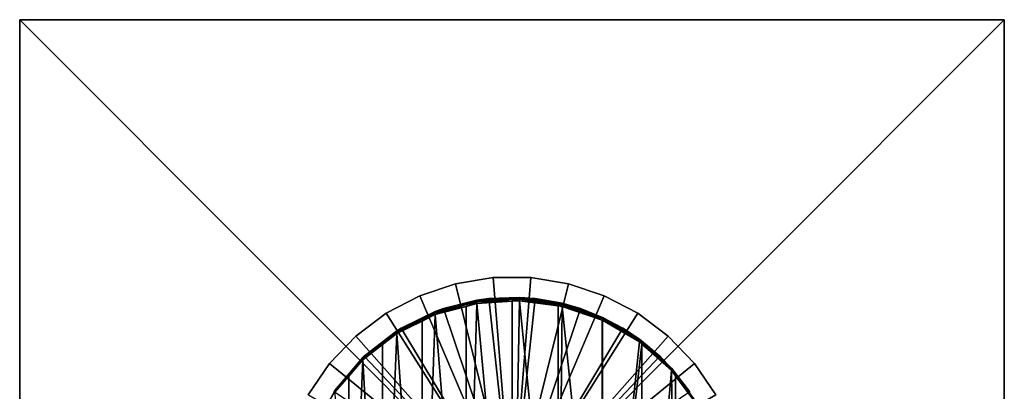
# Model space of a CAD drawing. Extents: x -140 to 140, y -235 to 30.
# Drawn here: x 80 to 140, y 7 to 30 of the extents above; entities that cross this region are included whole.
import ezdxf

# ---------------------------------------------------------------- set-up
doc = ezdxf.new("R2010")
doc.units = 0
for name, color, linetype in [('L1', 7, 'CONTINUOUS'), ('L10', 7, 'CONTINUOUS'), ('L12', 7, 'CONTINUOUS')]:
    doc.layers.add(name, color=color, linetype=linetype)

msp = doc.modelspace()

# ---------------------------------------------------------------- linework, layer by layer
at = {"layer": 'L1', "color": 7}
for points in [[(105.8282, 12.37362, 54.06569), (105.3037, 12.20675, 54.07864), (107.8394, 12.89648, 54.55729)], [(107.8394, 12.82795, 54.65516), (107.8394, 12.89648, 54.55729), (105.3037, 12.20675, 54.07864)], [(105.3037, 12.14227, 54.17072), (107.197, 12.55318, 54.59421), (107.8394, 12.82795, 54.65516)], [(107.8394, 12.82795, 54.65516), (105.3037, 12.20675, 54.07864), (105.3037, 12.14227, 54.17072)], [(105.8171, 12.41426, 10.6), (107.8487, 12.92214, 54.44098), (108.5836, 13.02321, 10.6)], [(110, 0, 10.6), (105.8171, 12.41426, 10.6), (108.5836, 13.02321, 10.6)], [(105.8171, 12.41426, 10.6), (105.8282, 12.37362, 54.06569), (107.8487, 12.92214, 54.44098)], [(107.8394, 12.89648, 54.55729), (107.8487, 12.92214, 54.44098), (105.8282, 12.37362, 54.06569)], [(110, -10.57949, 63.39135), (107.8487, 12.72743, 54.71905), (107.1839, -10.68424, 63.10355)], [(107.1839, -10.68424, 63.10355), (107.8487, 12.72743, 54.71905), (107.197, 12.55318, 54.59421)], [(107.8394, 12.82795, 54.65516), (107.197, 12.55318, 54.59421), (107.8487, 12.72743, 54.71905)], [(110.4611, 13.06737, 54.67586), (108.5871, 12.97018, 54.47384), (107.8394, 12.89648, 54.55729)], [(110.4611, 12.99782, 54.77518), (110.4611, 13.06737, 54.67586), (107.8394, 12.89648, 54.55729)], [(107.8394, 12.82795, 54.65516), (110.0025, 12.86543, 54.81793), (110.4611, 12.99782, 54.77518)], [(110.4611, 12.99782, 54.77518), (107.8394, 12.89648, 54.55729), (107.8394, 12.82795, 54.65516)], [(107.8394, 12.89648, 54.55729), (108.5871, 12.97018, 54.47384), (107.8487, 12.92214, 54.44098)], [(107.8394, 12.82795, 54.65516), (107.8487, 12.72743, 54.71905), (110.0025, 12.86543, 54.81793)], [(108.5836, 13.02321, 10.6), (107.8487, 12.92214, 54.44098), (108.5871, 12.97018, 54.47384)], [(110, -10.57949, 63.39135), (110.0025, 12.86543, 54.81793), (107.8487, 12.72743, 54.71905)], [(108.5836, 13.02321, 10.6), (110.4591, 13.09195, 54.55715), (111.4164, 13.02321, 10.6)], [(108.5836, 13.02321, 10.6), (108.5871, 12.97018, 54.47384), (110.4591, 13.09195, 54.55715)], [(108.5836, 13.02321, 10.6), (111.4164, 13.02321, 10.6), (110, 0, 10.6)], [(110.4611, 13.06737, 54.67586), (110.4591, 13.09195, 54.55715), (108.5871, 12.97018, 54.47384)], [(110, 0, 10.6), (111.4164, 13.02321, 10.6), (114.1829, 12.41426, 10.6)], [(112.8161, -10.68424, 63.10355), (110.4591, 12.89468, 54.83889), (110, -10.57949, 63.39135)], [(110, -10.57949, 63.39135), (110.4591, 12.89468, 54.83889), (110.0025, 12.86543, 54.81793)], [(110.4611, 12.99782, 54.77518), (110.0025, 12.86543, 54.81793), (110.4591, 12.89468, 54.83889)], [(111.4082, 12.96304, 54.46895), (110.4591, 13.09195, 54.55715), (110.4611, 13.06737, 54.67586)], [(111.4164, 13.02321, 10.6), (110.4591, 13.09195, 54.55715), (111.4082, 12.96304, 54.46895)], [(110.4611, 12.99782, 54.77518), (110.4591, 12.89468, 54.83889), (113.0622, 12.64593, 54.52655)], [(113.0622, 12.64593, 54.52655), (110.4591, 12.89468, 54.83889), (112.8132, 12.57975, 54.61324)], [(112.8161, -10.68424, 63.10355), (112.8132, 12.57975, 54.61324), (110.4591, 12.89468, 54.83889)], [(111.4082, 12.96304, 54.46895), (110.4611, 13.06737, 54.67586), (113.0622, 12.71337, 54.43023)], [(113.0622, 12.64593, 54.52655), (113.0622, 12.71337, 54.43023), (110.4611, 13.06737, 54.67586)], [(113.0622, 12.64593, 54.52655), (110.4611, 13.06737, 54.67586), (110.4611, 12.99782, 54.77518)], [(111.4164, 13.02321, 10.6), (111.4082, 12.96304, 54.46895), (113.0496, 12.7401, 54.31642)], [(113.0622, 12.71337, 54.43023), (113.0496, 12.7401, 54.31642), (111.4082, 12.96304, 54.46895)], [(111.4164, 13.02321, 10.6), (113.0496, 12.7401, 54.31642), (114.1829, 12.41426, 10.6)], [(113.0622, 12.64593, 54.52655), (112.8132, 12.57975, 54.61324), (113.0496, 12.54813, 54.59059)], [(113.0622, 12.71337, 54.43023), (114.1616, 12.3531, 54.05165), (113.0496, 12.7401, 54.31642)], [(114.1829, 12.41426, 10.6), (113.0496, 12.7401, 54.31642), (114.1616, 12.3531, 54.05165)], [(115.4999, 11.70822, 53.9888), (113.0622, 12.64593, 54.52655), (113.0496, 12.54813, 54.59059)], [(115.5381, 11.85006, 53.83109), (114.1616, 12.3531, 54.05165), (113.0622, 12.71337, 54.43023)], [(115.5381, 11.78765, 53.92022), (115.5381, 11.85006, 53.83109), (113.0622, 12.71337, 54.43023)], [(115.5381, 11.78765, 53.92022), (113.0622, 12.71337, 54.43023), (113.0622, 12.64593, 54.52655)], [(115.4999, 11.70822, 53.9888), (115.5381, 11.78765, 53.92022), (113.0622, 12.64593, 54.52655)], [(105.3037, 12.20675, 54.07864), (103.2588, 11.20002, 53.26274), (102.9575, 11.02601, 53.25908)], [(105.3037, 12.14227, 54.17072), (105.3037, 12.20675, 54.07864), (102.9575, 11.02601, 53.25908)], [(102.9575, 10.9683, 53.3415), (104.5259, 11.65813, 53.95291), (105.3037, 12.14227, 54.17072)], [(105.3037, 12.14227, 54.17072), (102.9575, 11.02601, 53.25908), (102.9575, 10.9683, 53.3415)], [(103.2462, 11.22483, 10.6), (105.3213, 12.23598, 53.97152), (105.8171, 12.41426, 10.6)], [(110, 0, 10.6), (103.2462, 11.22483, 10.6), (105.8171, 12.41426, 10.6)], [(103.2462, 11.22483, 10.6), (103.2588, 11.20002, 53.26274), (105.3213, 12.23598, 53.97152)], [(105.3037, 12.20675, 54.07864), (105.3213, 12.23598, 53.97152), (103.2588, 11.20002, 53.26274)], [(107.1839, -10.68424, 63.10355), (105.3213, 12.05161, 54.23484), (104.4995, -10.99359, 62.25361)], [(104.4995, -10.99359, 62.25361), (105.3213, 12.05161, 54.23484), (104.5259, 11.65813, 53.95291)], [(105.3037, 12.14227, 54.17072), (104.5259, 11.65813, 53.95291), (105.3213, 12.05161, 54.23484)], [(105.3037, 12.14227, 54.17072), (105.3213, 12.05161, 54.23484), (107.197, 12.55318, 54.59421)], [(105.8282, 12.37362, 54.06569), (105.3213, 12.23598, 53.97152), (105.3037, 12.20675, 54.07864)], [(107.1839, -10.68424, 63.10355), (107.197, 12.55318, 54.59421), (105.3213, 12.05161, 54.23484)], [(105.8171, 12.41426, 10.6), (105.3213, 12.23598, 53.97152), (105.8282, 12.37362, 54.06569)], [(110, 0, 10.6), (114.1829, 12.41426, 10.6), (116.7538, 11.22483, 10.6)], [(112.8161, -10.68424, 63.10355), (113.0496, 12.54813, 54.59059), (112.8132, 12.57975, 54.61324)], [(115.5005, -10.99359, 62.25361), (113.0496, 12.54813, 54.59059), (112.8161, -10.68424, 63.10355)], [(115.5005, -10.99359, 62.25361), (115.4999, 11.70822, 53.9888), (113.0496, 12.54813, 54.59059)], [(114.1829, 12.41426, 10.6), (114.1616, 12.3531, 54.05165), (115.5189, 11.88071, 53.72845)], [(115.5381, 11.85006, 53.83109), (115.5189, 11.88071, 53.72845), (114.1616, 12.3531, 54.05165)], [(114.1829, 12.41426, 10.6), (115.5189, 11.88071, 53.72845), (116.7538, 11.22483, 10.6)], [(102.9575, 10.9683, 53.3415), (102.9779, 10.8923, 53.4042), (104.5259, 11.65813, 53.95291)], [(104.4995, -10.99359, 62.25361), (104.5259, 11.65813, 53.95291), (102.9779, 10.8923, 53.4042)], [(115.5189, 11.70169, 53.98412), (115.5381, 11.78765, 53.92022), (115.4999, 11.70822, 53.9888)], [(115.5005, -10.99359, 62.25361), (115.5189, 11.70169, 53.98412), (115.4999, 11.70822, 53.9888)], [(117.7702, 10.3878, 53.04274), (115.5189, 11.70169, 53.98412), (115.5005, -10.99359, 62.25361)], [(116.7205, 11.16874, 53.24134), (115.5189, 11.88071, 53.72845), (115.5381, 11.85006, 53.83109)], [(116.7538, 11.22483, 10.6), (115.5189, 11.88071, 53.72845), (116.7205, 11.16874, 53.24134)], [(117.7702, 10.3878, 53.04274), (115.5381, 11.78765, 53.92022), (115.5189, 11.70169, 53.98412)], [(117.7903, 10.51299, 52.90293), (116.7205, 11.16874, 53.24134), (115.5381, 11.85006, 53.83109)], [(117.7903, 10.45816, 52.98124), (117.7903, 10.51299, 52.90293), (115.5381, 11.85006, 53.83109)], [(117.7903, 10.45816, 52.98124), (115.5381, 11.85006, 53.83109), (115.5381, 11.78765, 53.92022)], [(117.7702, 10.3878, 53.04274), (117.7903, 10.45816, 52.98124), (115.5381, 11.78765, 53.92022)], [(102.9575, 11.02601, 53.25908), (102.9779, 11.05894, 53.16622), (100.8955, 9.402417, 52.13182)], [(100.8955, 9.402417, 52.13182), (102.9779, 11.05894, 53.16622), (100.9975, 9.502471, 52.10133)], [(102.9575, 10.9683, 53.3415), (102.9575, 11.02601, 53.25908), (100.8955, 9.402417, 52.13182)], [(100.8955, 9.35372, 52.20137), (102.1119, 10.2219, 52.92387), (102.9575, 10.9683, 53.3415)], [(102.9575, 10.9683, 53.3415), (100.8955, 9.402417, 52.13182), (100.8955, 9.35372, 52.20137)], [(100.9911, 9.510541, 10.6), (102.9779, 11.05894, 53.16622), (103.2462, 11.22483, 10.6)], [(100.9911, 9.510541, 10.6), (103.2462, 11.22483, 10.6), (110, 0, 10.6)], [(100.9911, 9.510541, 10.6), (100.9975, 9.502471, 52.10133), (102.9779, 11.05894, 53.16622)], [(104.4995, -10.99359, 62.25361), (102.9779, 10.8923, 53.4042), (102.0722, -11.49309, 60.88126)], [(102.0722, -11.49309, 60.88126), (102.9779, 10.8923, 53.4042), (102.1119, 10.2219, 52.92387)], [(102.9575, 10.9683, 53.3415), (102.1119, 10.2219, 52.92387), (102.9779, 10.8923, 53.4042)], [(102.9575, 11.02601, 53.25908), (103.2588, 11.20002, 53.26274), (102.9779, 11.05894, 53.16622)], [(103.2462, 11.22483, 10.6), (102.9779, 11.05894, 53.16622), (103.2588, 11.20002, 53.26274)], [(116.7538, 11.22483, 10.6), (119.0089, 9.510541, 10.6), (110, 0, 10.6)], [(116.7538, 11.22483, 10.6), (116.7205, 11.16874, 53.24134), (117.7702, 10.54672, 52.81578)], [(117.7903, 10.51299, 52.90293), (117.7702, 10.54672, 52.81578), (116.7205, 11.16874, 53.24134)], [(116.7538, 11.22483, 10.6), (117.7702, 10.54672, 52.81578), (119.0089, 9.510541, 10.6)], [(100.8955, 9.35372, 52.20137), (100.9137, 9.294347, 52.25929), (102.1119, 10.2219, 52.92387)], [(102.0722, -11.49309, 60.88126), (102.1119, 10.2219, 52.92387), (100.9137, 9.294347, 52.25929)], [(117.7702, 10.3878, 53.04274), (115.5005, -10.99359, 62.25361), (117.9156, 10.25831, 52.94996)], [(117.9156, 10.25831, 52.94996), (115.5005, -10.99359, 62.25361), (117.9278, -11.49309, 60.88126)], [(118.9671, 9.464498, 52.07535), (117.7702, 10.54672, 52.81578), (117.7903, 10.51299, 52.90293)], [(119.0089, 9.510541, 10.6), (117.7702, 10.54672, 52.81578), (118.9671, 9.464498, 52.07535)], [(117.9156, 10.25831, 52.94996), (117.7903, 10.45816, 52.98124), (117.7702, 10.3878, 53.04274)], [(119.7301, 8.755836, 51.68282), (118.9671, 9.464498, 52.07535), (117.7903, 10.51299, 52.90293)], [(119.7301, 8.71065, 51.74735), (119.7301, 8.755836, 51.68282), (117.7903, 10.51299, 52.90293)], [(119.7301, 8.71065, 51.74735), (117.7903, 10.51299, 52.90293), (117.7903, 10.45816, 52.98124)], [(117.9156, 10.25831, 52.94996), (119.7301, 8.71065, 51.74735), (117.7903, 10.45816, 52.98124)], [(119.7137, 8.657019, 51.80265), (119.7301, 8.71065, 51.74735), (117.9156, 10.25831, 52.94996)], [(117.9156, 10.25831, 52.94996), (117.9278, -11.49309, 60.88126), (119.7137, 8.657019, 51.80265)], [(99.15727, 7.351551, 10.6), (99.1656, 7.346886, 50.62654), (100.9911, 9.510541, 10.6)], [(110, 0, 10.6), (99.15727, 7.351551, 10.6), (100.9911, 9.510541, 10.6)], [(100.9911, 9.510541, 10.6), (99.1656, 7.346886, 50.62654), (99.21298, 7.433048, 50.68549)], [(100.8955, 9.402417, 52.13182), (99.21298, 7.433048, 50.68549), (99.20035, 7.401861, 50.74245)], [(100.8955, 9.35372, 52.20137), (100.8955, 9.402417, 52.13182), (99.20035, 7.401861, 50.74245)], [(99.20035, 7.363912, 50.79665), (100.066, 8.31086, 51.55464), (100.8955, 9.35372, 52.20137)], [(100.8955, 9.35372, 52.20137), (99.20035, 7.401861, 50.74245), (99.20035, 7.363912, 50.79665)], [(100.9911, 9.510541, 10.6), (99.21298, 7.433048, 50.68549), (100.9137, 9.436539, 52.05622)], [(100.8955, 9.402417, 52.13182), (100.9137, 9.436539, 52.05622), (99.21298, 7.433048, 50.68549)], [(102.0722, -11.49309, 60.88126), (100.9137, 9.294347, 52.25929), (100.0157, -12.15936, 59.05068)], [(100.0157, -12.15936, 59.05068), (100.9137, 9.294347, 52.25929), (100.066, 8.31086, 51.55464)], [(100.8955, 9.35372, 52.20137), (100.066, 8.31086, 51.55464), (100.9137, 9.294347, 52.25929)], [(100.9975, 9.502471, 52.10133), (100.9137, 9.436539, 52.05622), (100.8955, 9.402417, 52.13182)], [(100.9137, 9.436539, 52.05622), (100.9975, 9.502471, 52.10133), (100.9911, 9.510541, 10.6)], [(110, 0, 10.6), (119.0089, 9.510541, 10.6), (120.8427, 7.351551, 10.6)], [(119.0089, 9.510541, 10.6), (118.9671, 9.464498, 52.07535), (119.7137, 8.78946, 51.61351)], [(119.7301, 8.755836, 51.68282), (119.7137, 8.78946, 51.61351), (118.9671, 9.464498, 52.07535)], [(119.0089, 9.510541, 10.6), (119.7137, 8.78946, 51.61351), (120.8427, 7.351551, 10.6)], [(119.7137, 8.657019, 51.80265), (117.9278, -11.49309, 60.88126), (119.9843, -12.15936, 59.05068)], [(120.7978, 7.318645, 50.60722), (119.7137, 8.78946, 51.61351), (119.7301, 8.755836, 51.68282)], [(120.8427, 7.351551, 10.6), (119.7137, 8.78946, 51.61351), (120.7978, 7.318645, 50.60722)], [(119.9565, 8.332542, 51.57017), (119.7301, 8.71065, 51.74735), (119.7137, 8.657019, 51.80265)], [(119.7137, 8.657019, 51.80265), (119.9843, -12.15936, 59.05068), (119.9565, 8.332542, 51.57017)], [(121.2807, 6.648496, 50.21917), (120.7978, 7.318645, 50.60722), (119.7301, 8.755836, 51.68282)], [(121.2807, 6.614514, 50.2677), (121.2807, 6.648496, 50.21917), (119.7301, 8.755836, 51.68282)], [(121.2807, 6.614514, 50.2677), (119.7301, 8.755836, 51.68282), (119.7301, 8.71065, 51.74735)], [(119.9565, 8.332542, 51.57017), (121.2807, 6.614514, 50.2677), (119.7301, 8.71065, 51.74735)], [(99.20035, 7.363912, 50.79665), (99.21298, 7.321045, 50.84544), (100.066, 8.31086, 51.55464)], [(100.0157, -12.15936, 59.05068), (100.066, 8.31086, 51.55464), (99.21298, 7.321045, 50.84544)], [(121.2703, 6.57703, 50.31237), (121.2807, 6.614514, 50.2677), (119.9565, 8.332542, 51.57017)], [(119.9843, -12.15936, 59.05068), (121.2703, 6.57703, 50.31237), (119.9565, 8.332542, 51.57017)], [(99.20035, 7.401861, 50.74245), (99.1656, 7.346886, 50.62654), (97.93934, 5.105072, 49.14699)], [(99.20035, 7.363912, 50.79665), (99.20035, 7.401861, 50.74245), (97.93934, 5.105072, 49.14699)], [(99.20035, 7.401861, 50.74245), (99.21298, 7.433048, 50.68549), (99.1656, 7.346886, 50.62654)]]:
    msp.add_3dface(points, dxfattribs=at)
at = {"layer": 'L10', "color": 250}
for points in [[(106.5658, 13.93302, 10.6), (106.5658, 13.93302, 9), (104.3753, 13.20171, 9)], [(106.5658, 13.93302, 10.6), (104.3753, 13.20171, 9), (104.3753, 13.20171, 10.6)], [(110, 0, 9), (104.3753, 13.20171, 9), (106.5658, 13.93302, 9)], [(110, 0, 10.6), (106.5658, 13.93302, 10.6), (104.3753, 13.20171, 10.6)], [(108.8453, 14.30347, 10.6), (108.8453, 14.30347, 9), (106.5658, 13.93302, 9)], [(108.8453, 14.30347, 10.6), (106.5658, 13.93302, 9), (106.5658, 13.93302, 10.6)], [(110, 0, 9), (106.5658, 13.93302, 9), (108.8453, 14.30347, 9)], [(110, 0, 10.6), (108.8453, 14.30347, 10.6), (106.5658, 13.93302, 10.6)], [(111.1547, 14.30347, 10.6), (111.1547, 14.30347, 9), (108.8453, 14.30347, 9)], [(111.1547, 14.30347, 10.6), (108.8453, 14.30347, 9), (108.8453, 14.30347, 10.6)], [(108.8453, 14.30347, 9), (111.1547, 14.30347, 9), (110, 0, 9)], [(111.1547, 14.30347, 10.6), (108.8453, 14.30347, 10.6), (110, 0, 10.6)], [(110, 0, 9), (111.1547, 14.30347, 9), (113.4342, 13.93302, 9)], [(110, 0, 10.6), (113.4342, 13.93302, 10.6), (111.1547, 14.30347, 10.6)], [(110, 0, 9), (113.4342, 13.93302, 9), (115.6247, 13.20171, 9)], [(110, 0, 10.6), (115.6247, 13.20171, 10.6), (113.4342, 13.93302, 10.6)], [(113.4342, 13.93302, 10.6), (113.4342, 13.93302, 9), (111.1547, 14.30347, 9)], [(113.4342, 13.93302, 10.6), (111.1547, 14.30347, 9), (111.1547, 14.30347, 10.6)], [(115.6247, 13.20171, 10.6), (115.6247, 13.20171, 9), (113.4342, 13.93302, 9)], [(115.6247, 13.20171, 10.6), (113.4342, 13.93302, 9), (113.4342, 13.93302, 10.6)], [(104.3753, 13.20171, 10.6), (104.3753, 13.20171, 9), (102.3304, 12.12848, 9)], [(104.3753, 13.20171, 10.6), (102.3304, 12.12848, 9), (102.3304, 12.12848, 10.6)], [(102.3304, 12.12848, 9), (104.3753, 13.20171, 9), (110, 0, 9)], [(104.3753, 13.20171, 10.6), (102.3304, 12.12848, 10.6), (110, 0, 10.6)], [(115.6247, 13.20171, 9), (117.6696, 12.12848, 9), (110, 0, 9)], [(117.6696, 12.12848, 10.6), (115.6247, 13.20171, 10.6), (110, 0, 10.6)], [(117.6696, 12.12848, 10.6), (117.6696, 12.12848, 9), (115.6247, 13.20171, 9)], [(117.6696, 12.12848, 10.6), (115.6247, 13.20171, 9), (115.6247, 13.20171, 10.6)], [(102.3304, 12.12848, 10.6), (102.3304, 12.12848, 9), (100.4842, 10.74113, 9)], [(102.3304, 12.12848, 10.6), (100.4842, 10.74113, 9), (100.4842, 10.74113, 10.6)], [(110, 0, 9), (100.4842, 10.74113, 9), (102.3304, 12.12848, 9)], [(110, 0, 10.6), (102.3304, 12.12848, 10.6), (100.4842, 10.74113, 10.6)], [(110, 0, 9), (117.6696, 12.12848, 9), (119.5158, 10.74113, 9)], [(110, 0, 10.6), (119.5158, 10.74113, 10.6), (117.6696, 12.12848, 10.6)], [(119.5158, 10.74113, 10.6), (119.5158, 10.74113, 9), (117.6696, 12.12848, 9)], [(119.5158, 10.74113, 10.6), (117.6696, 12.12848, 9), (117.6696, 12.12848, 10.6)], [(100.4842, 10.74113, 10.6), (100.4842, 10.74113, 9), (98.88442, 9.075591, 9)], [(100.4842, 10.74113, 10.6), (98.88442, 9.075591, 9), (98.88442, 9.075591, 10.6)], [(110, 0, 9), (98.88442, 9.075591, 9), (100.4842, 10.74113, 9)], [(110, 0, 10.6), (100.4842, 10.74113, 10.6), (98.88442, 9.075591, 10.6)], [(110, 0, 9), (119.5158, 10.74113, 9), (121.1156, 9.075591, 9)], [(110, 0, 10.6), (121.1156, 9.075591, 10.6), (119.5158, 10.74113, 10.6)], [(121.1156, 9.075591, 10.6), (121.1156, 9.075591, 9), (119.5158, 10.74113, 9)], [(121.1156, 9.075591, 10.6), (119.5158, 10.74113, 9), (119.5158, 10.74113, 10.6)], [(98.88442, 9.075591, 10.6), (98.88442, 9.075591, 9), (97.57254, 7.175, 9)], [(98.88442, 9.075591, 10.6), (97.57254, 7.175, 9), (97.57254, 7.175, 10.6)], [(97.57254, 7.175, 9), (98.88442, 9.075591, 9), (110, 0, 9)], [(98.88442, 9.075591, 10.6), (97.57254, 7.175, 10.6), (110, 0, 10.6)], [(121.1156, 9.075591, 9), (122.4275, 7.175, 9), (110, 0, 9)], [(122.4275, 7.175, 10.6), (121.1156, 9.075591, 10.6), (110, 0, 10.6)], [(122.4275, 7.175, 10.6), (122.4275, 7.175, 9), (121.1156, 9.075591, 9)], [(122.4275, 7.175, 10.6), (121.1156, 9.075591, 9), (121.1156, 9.075591, 10.6)]]:
    msp.add_3dface(points, dxfattribs=at)
at = {"layer": 'L12', "color": 7}
for points in [[(80, 30, 9), (140, 30, 9), (80, 30)], [(80, 30), (140, 30, 9), (140, 30)], [(80, -30, 9), (80, 30, 9), (80, -30)], [(80, -30), (80, 30, 9), (80, 30)], [(80, 30, 9), (80, -30, 9), (140, 30, 9)], [(140, 30, 9), (80, -30, 9), (140, -30, 9)], [(80, -30), (80, 30), (140, -30)], [(140, -30), (80, 30), (140, 30)], [(140, 30, 9), (140, -30, 9), (140, 30)], [(140, 30), (140, -30, 9), (140, -30)]]:
    msp.add_3dface(points, dxfattribs=at)

doc.saveas('drawing.dxf')
